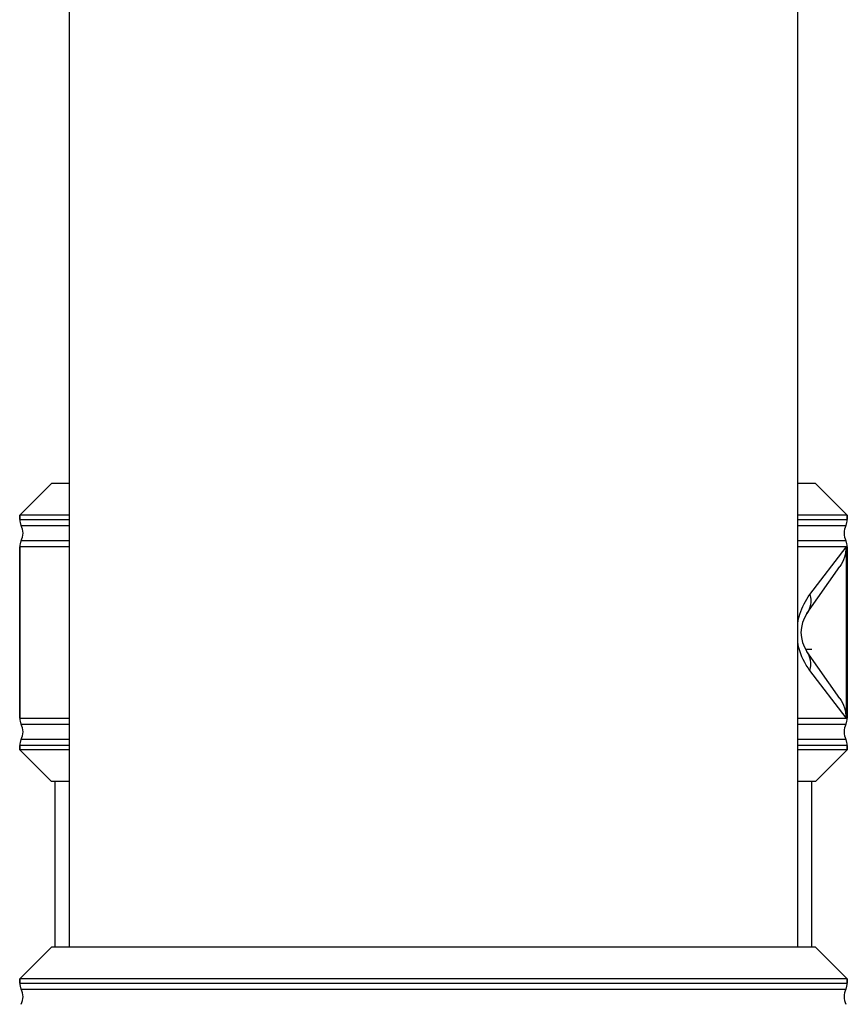
# Model space of a CAD drawing. Units: millimetres. Extents: x 104 to 1814, y 648 to 3790.
# Drawn here: x 631 to 756, y 3445 to 3593 of the extents above; entities that cross this region are included whole.
import ezdxf

# ---------------------------------------------------------------- set-up
doc = ezdxf.new("R2010")
doc.units = ezdxf.units.MM
doc.header["$LTSCALE"] = 20

msp = doc.modelspace()

# ---------------------------------------------------------------- linework, layer by layer
at = {"color": 7, "linetype": 'Continuous'}
for p, q in [((638.01, 3453.41), (638.01, 3643.66)), ((748.01, 3453.41), (748.01, 3643.66))]:
    msp.add_line(p, q, dxfattribs=at)
at = {"linetype": 'Continuous'}
for p, q in [((635.3, 3523.41), (630.51, 3518.61)), ((638.01, 3523.41), (635.3, 3523.41)), ((750.71, 3523.41), (748.01, 3523.41)), ((750.71, 3523.41), (755.51, 3518.61)), ((630.51, 3518.61), (630.51, 3517.97)), ((630.51, 3517.97), (630.51, 3518.61)), ((638.01, 3518.61), (630.51, 3518.61)), ((630.51, 3517.97), (638.01, 3517.97)), ((755.51, 3518.61), (748.01, 3518.61)), ((748.01, 3517.97), (755.51, 3517.97)), ((755.51, 3518.61), (755.51, 3517.97)), ((755.51, 3517.97), (755.51, 3518.61)), ((630.73, 3517.05), (638.01, 3517.05)), ((748.01, 3517.05), (755.28, 3517.05)), ((630.51, 3513.84), (630.51, 3487.97)), ((630.51, 3487.97), (630.51, 3513.84)), ((638.01, 3513.84), (630.51, 3513.84)), ((638.01, 3514.76), (630.73, 3514.76)), ((755.28, 3514.76), (748.01, 3514.76)), ((755.51, 3513.84), (748.01, 3513.84)), ((749.86, 3506.64), (755.31, 3513.79)), ((755.31, 3513.79), (755.31, 3488.02)), ((755.51, 3513.84), (755.51, 3487.97)), ((755.51, 3487.97), (755.51, 3513.84)), ((749.41, 3503.77), (754.38, 3510.88)), ((749.18, 3498.41), (750.16, 3498.41)), ((754.38, 3490.94), (749.41, 3498.04)), ((755.31, 3488.02), (749.86, 3495.17)), ((630.51, 3487.97), (638.01, 3487.97)), ((630.73, 3487.05), (638.01, 3487.05)), ((748.01, 3487.97), (755.51, 3487.97)), ((748.01, 3487.05), (755.28, 3487.05)), ((630.51, 3483.84), (630.51, 3483.2)), ((630.51, 3483.2), (630.51, 3483.84)), ((638.01, 3483.84), (630.51, 3483.84)), ((638.01, 3484.76), (630.73, 3484.76)), ((755.28, 3484.76), (748.01, 3484.76)), ((755.51, 3483.84), (748.01, 3483.84)), ((755.51, 3483.84), (755.51, 3483.2)), ((755.51, 3483.2), (755.51, 3483.84)), ((630.51, 3483.2), (635.3, 3478.41)), ((638.01, 3483.2), (630.51, 3483.2)), ((755.51, 3483.2), (748.01, 3483.2)), ((755.51, 3483.2), (750.71, 3478.41)), ((638.01, 3478.41), (635.3, 3478.41)), ((635.86, 3453.41), (635.86, 3478.41)), ((750.71, 3478.41), (748.01, 3478.41)), ((750.16, 3453.41), (750.16, 3478.41)), ((635.3, 3453.41), (630.51, 3448.61)), ((750.71, 3453.41), (635.3, 3453.41)), ((750.71, 3453.41), (755.51, 3448.61)), ((630.51, 3448.61), (630.51, 3447.97)), ((630.51, 3447.97), (630.51, 3448.61)), ((755.51, 3448.61), (630.51, 3448.61)), ((755.51, 3448.61), (755.51, 3447.97)), ((755.51, 3447.97), (755.51, 3448.61)), ((630.51, 3447.97), (755.51, 3447.97)), ((630.73, 3447.05), (755.28, 3447.05))]:
    msp.add_line(p, q, dxfattribs=at)
for centre, radius, start, end in [((632.51, 3517.97), 2, 180, 207.266), ((753.51, 3517.97), 2, 332.734, 0), ((628.51, 3515.91), 2.5, 332.734, 27.266), ((757.51, 3515.91), 2.5, 152.734, 207.266), ((757.51, 3515.91), 2.5, 152.734, 207.266), ((632.51, 3513.84), 2, 152.734, 180), ((753.51, 3513.84), 2, 0, 27.266), ((753.51, 3500.91), 5, 145, 214.9985), ((632.51, 3487.97), 2, 180, 207.266), ((628.51, 3485.91), 2.5, 332.734, 27.266), ((757.51, 3485.91), 2.5, 152.734, 207.266), ((757.51, 3485.91), 2.5, 152.734, 207.266), ((753.51, 3487.97), 2, 332.734, 0), ((632.51, 3483.84), 2, 152.734, 180), ((753.51, 3483.84), 2, 0, 27.266), ((632.51, 3447.97), 2, 180, 207.266), ((628.51, 3445.91), 2.5, 332.734, 27.266), ((757.51, 3445.91), 2.5, 152.734, 207.266), ((757.51, 3445.91), 2.5, 152.734, 207.266), ((753.51, 3447.97), 2, 332.734, 0)]:
    msp.add_arc(centre, radius, start, end, dxfattribs=at)
for points in [[(755.31, 3513.79), (755.31, 3512.77), (754.97, 3511.71), (754.38, 3510.88)], [(754.38, 3490.94), (754.97, 3490.1), (755.31, 3489.04), (755.31, 3488.02)]]:
    msp.add_open_spline(points, degree=3, dxfattribs=at)
for points, knots in [([(748.01, 3502.31), (748.08, 3502.77), (748.44, 3504.32), (749.19, 3505.76), (749.86, 3506.64)], [0, 0, 0, 0, 0.297674, 1, 1, 1, 1]), ([(749.86, 3506.64), (749.99, 3506.14), (750.06, 3505.13), (749.69, 3504.17), (749.41, 3503.77)], [0, 0, 0, 0, 0.517209, 1, 1, 1, 1]), ([(749.86, 3495.17), (749.67, 3495.43), (748.77, 3496.73), (748.2, 3498.27), (748.01, 3499.51)], [0, 0, 0, 0, 0.207236, 1, 1, 1, 1]), ([(749.86, 3495.17), (749.99, 3495.67), (750.06, 3496.69), (749.69, 3497.65), (749.41, 3498.04)], [0, 0, 0, 0, 0.517208, 1, 1, 1, 1])]:
    msp.add_open_spline(points, degree=3, knots=knots, dxfattribs=at)

doc.saveas('drawing.dxf')
